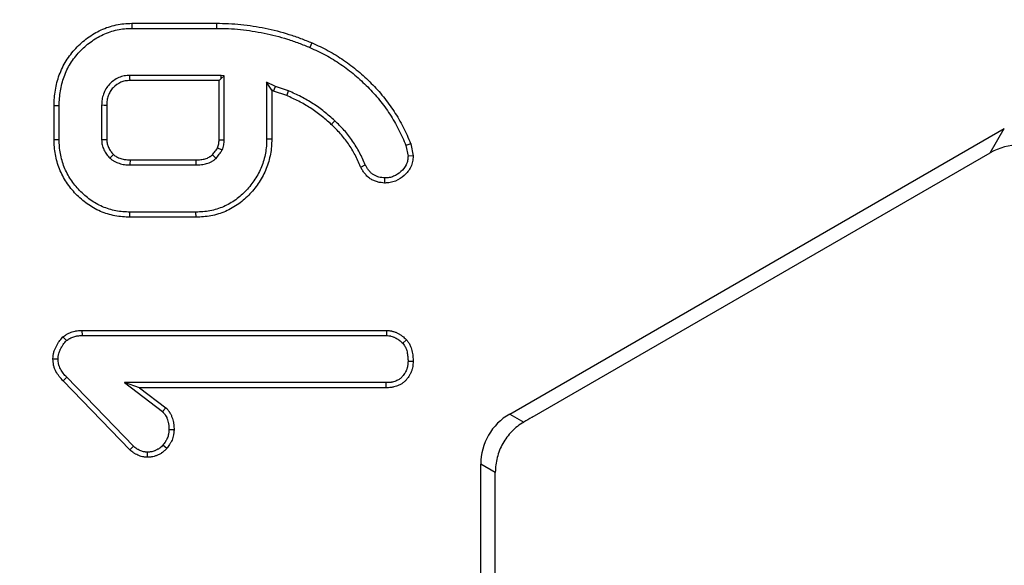
# Model space of a CAD drawing. Units: millimetres. Extents: x 8 to 418, y 1 to 291.
# Drawn here: x 124 to 131, y 143 to 146 of the extents above; entities that cross this region are included whole.
import ezdxf

# ---------------------------------------------------------------- set-up
doc = ezdxf.new("R2010")
doc.units = ezdxf.units.MM

msp = doc.modelspace()

# ---------------------------------------------------------------- linework, layer by layer
at = {"color": 7, "linetype": 'Continuous', "lineweight": 25}
for p, q in [((124.602529, 146.330997), (124.60308, 146.296001)), ((124.602529, 146.330997), (125.18509, 146.330997)), ((124.60308, 146.296001), (125.184836, 146.296001)), ((125.842236, 146.195895), (125.828417, 146.163738)), ((125.218282, 145.971677), (124.589904, 145.971677)), ((125.203557, 145.936682), (124.590747, 145.936682)), ((125.203557, 145.936682), (125.217494, 145.950618)), ((125.203557, 145.529735), (125.203557, 145.936682)), ((125.217494, 145.950618), (125.218282, 145.971677)), ((125.217494, 145.950618), (125.238553, 145.970157)), ((125.238553, 145.970157), (125.218282, 145.971677)), ((125.238553, 145.528772), (125.238553, 145.970157)), ((125.530445, 145.925562), (125.530445, 145.533332)), ((125.590749, 145.89617), (125.530445, 145.925562)), ((125.56544, 145.869575), (125.530445, 145.925562)), ((125.577465, 145.863714), (125.56544, 145.869575)), ((125.56544, 145.869575), (125.56544, 145.532967)), ((125.577465, 145.863714), (125.590749, 145.89617)), ((125.668665, 145.833144), (125.577465, 145.863714)), ((125.681458, 145.865765), (125.590749, 145.89617)), ((124.068422, 145.530494), (124.068422, 145.764358)), ((124.103417, 145.530799), (124.103417, 145.763907)), ((124.395309, 145.766441), (124.395309, 145.528265)), ((124.430305, 145.765723), (124.430305, 145.529329)), ((127.202656, 143.641188), (130.605701, 145.605936)), ((130.509463, 145.439248), (130.605701, 145.605936)), ((124.068422, 145.530494), (124.103417, 145.530799)), ((125.56544, 145.532967), (125.530445, 145.533332)), ((126.52287, 145.500643), (126.489228, 145.490258)), ((126.489228, 145.490258), (126.503417, 145.416272)), ((126.52287, 145.500643), (126.538609, 145.418573)), ((124.590742, 145.390456), (125.043317, 145.390456)), ((126.538609, 145.418573), (126.503417, 145.416272)), ((127.356523, 143.618897), (130.509463, 145.439248)), ((124.589904, 145.355461), (125.043958, 145.355461)), ((126.17752, 145.341613), (126.208992, 145.356981)), ((126.343486, 145.231214), (126.344296, 145.266272)), ((125.044556, 144.996141), (124.589301, 144.996141)), ((125.043958, 145.031136), (124.589904, 145.031136)), ((125.044556, 144.996141), (125.043958, 145.031136)), ((124.129316, 144.172507), (124.15308, 144.146441)), ((124.259972, 144.216402), (124.260512, 144.181407)), ((124.259972, 144.216402), (126.355361, 144.216402)), ((124.260512, 144.181407), (126.354431, 144.181407)), ((126.355361, 144.216402), (126.354431, 144.181407)), ((126.492181, 144.152562), (126.466424, 144.128704)), ((124.060252, 144.020955), (124.095309, 144.020765)), ((126.538446, 144.002775), (126.503417, 144.003028)), ((124.129495, 143.870218), (124.155107, 143.894076)), ((124.614228, 143.419751), (124.155107, 143.894076)), ((124.590414, 143.394037), (124.129495, 143.870218)), ((124.656878, 143.822087), (124.552911, 143.857082)), ((126.353417, 143.857082), (124.552911, 143.857082)), ((124.552911, 143.857082), (124.81389, 143.658941)), ((126.35384, 143.822087), (124.656878, 143.822087)), ((124.656878, 143.822087), (124.837805, 143.684723)), ((126.35384, 143.822087), (126.353417, 143.857082)), ((124.837805, 143.684723), (124.81389, 143.658941)), ((127.202656, 143.641188), (127.2991, 143.585506)), ((124.893505, 143.53168), (124.858485, 143.532251)), ((124.590414, 143.394037), (124.614228, 143.419751)), ((124.84335, 143.403744), (124.816931, 143.426846)), ((124.710473, 143.343654), (124.710512, 143.378704)), ((127.003417, 116.199091), (127.003417, 143.296096)), ((127.103786, 143.238148), (127.003417, 143.296096)), ((127.103786, 116.303213), (127.103786, 143.238148))]:
    msp.add_line(p, q, dxfattribs=at)
at = {"color": 7, "linetype": 'Continuous', "lineweight": 25, "flags": 128}
for points in [[(125.18509, 146.330997), (125.185031, 146.322948), (125.184948, 146.311399), (125.184836, 146.296001)], [(124.590747, 145.936682), (124.590337, 145.953651), (124.589904, 145.971677)], [(125.668665, 145.833144), (125.673459, 145.845368), (125.681458, 145.865765)], [(124.068422, 145.764358), (124.08417, 145.764154), (124.103417, 145.763907)], [(124.430305, 145.765723), (124.413335, 145.766072), (124.395309, 145.766441)], [(125.975308, 145.634437), (125.984004, 145.643751), (125.999195, 145.660022)], [(124.430305, 145.529329), (124.421068, 145.529047), (124.408189, 145.528656), (124.395309, 145.528265)], [(125.203557, 145.529735), (125.212578, 145.529486), (125.225565, 145.529128), (125.238553, 145.528772)], [(124.475857, 145.427933), (124.469463, 145.421262), (124.460512, 145.411925), (124.451559, 145.402589)], [(124.590742, 145.390456), (124.590521, 145.381247), (124.590212, 145.368354), (124.589904, 145.355461)], [(125.043317, 145.390456), (125.043463, 145.382514), (125.04371, 145.368987), (125.043958, 145.355461)], [(125.157287, 145.425751), (125.162963, 145.420148), (125.172633, 145.410608), (125.182303, 145.401069)], [(124.589301, 144.996141), (124.589573, 145.011889), (124.589904, 145.031136)]]:
    msp.add_lwpolyline(points, dxfattribs=at)
at = {"color": 7, "linetype": 'Continuous', "lineweight": 25}
msp.add_circle((125.303417, 174.763028), 80, dxfattribs=at)
at = {"color": 8, "linetype": 'Continuous', "lineweight": 25}
for radius, start, end in [(63.79746, 188.29132439, 270), (63.58, 188.32385389, 349.12082068), (63.79746, 270, 349.15835332)]:
    msp.add_arc((125.303417, 174.763028), radius, start, end, dxfattribs=at)
at = {"color": 7, "linetype": 'Continuous', "lineweight": 25}
for centre, radius, start, end in [((125.303417, 174.763028), 63.78, 188.2936102, 349.15534938), ((125.303417, 174.763028), 64.196539, 188.76299552, 348.97181298), ((125.303417, 174.763028), 63.99657, 188.76299552, 348.97181298), ((125.303417, 174.763028), 79.901127, 188.40866337, 349.86712378), ((125.303417, 174.763028), 79.701614, 188.40866337, 349.86712378), ((125.303417, 174.763028), 64.803461, 191.90758997, 346.01130345), ((125.303417, 174.763028), 65.00343, 191.90758997, 346.01130345), ((132.378824, 161.685017), 17.733038, 246.0955879, 246.2093134)]:
    msp.add_arc(centre, radius, start, end, dxfattribs=at)
for centre, major_axis, ratio, start_param, end_param in [((130.705652, 145.088873), (-0.203039, -0.351673), 0.98503426, 2.10094893, 4.18223638), ((127.404945, 143.294335), (0.348173, -0.201018), 0.99493589, 2.62018948, 3.66299583), ((127.356523, 143.548181), (0.699323, 0.406863), 0.07562186, 1.52682826, 1.60895258)]:
    msp.add_ellipse(centre, major_axis=major_axis, ratio=ratio, start_param=start_param, end_param=end_param, dxfattribs=at)
for points, knots in [([(124.068422, 145.764358), (124.068426, 145.764508), (124.06843, 145.764657), (124.068434, 145.764807), (124.068869, 145.781723), (124.069306, 145.799168), (124.071851, 145.834994), (124.07405, 145.852982), (124.079763, 145.888172), (124.083208, 145.905688), (124.092234, 145.941013), (124.097926, 145.958504), (124.11038, 145.991963), (124.117038, 146.008349), (124.132781, 146.041439), (124.141949, 146.057682), (124.161366, 146.088204), (124.171612, 146.102832), (124.193773, 146.13142), (124.205676, 146.145173), (124.230307, 146.171215), (124.243033, 146.183649), (124.269829, 146.207619), (124.283886, 146.219045), (124.327449, 146.251078), (124.358375, 146.269795), (124.424554, 146.300498), (124.459526, 146.311923), (124.512684, 146.323352), (124.530686, 146.326296), (124.567296, 146.329906), (124.585117, 146.330449), (124.601978, 146.330979), (124.602162, 146.330985), (124.602345, 146.330991), (124.602529, 146.330997)], [-0.00055305, -0.00055305, -0.00055305, -0.00055305, 0, 0, 0, 0.0625, 0.0625, 0.125, 0.125, 0.1875, 0.1875, 0.25, 0.25, 0.3125, 0.3125, 0.375, 0.375, 0.4375, 0.4375, 0.5, 0.5, 0.5625, 0.5625, 0.625, 0.625, 0.75, 0.75, 0.875, 0.875, 0.9375, 0.9375, 1, 1, 1, 1.00068028, 1.00068028, 1.00068028, 1.00068028]), ([(125.18509, 146.330997), (125.185174, 146.330996), (125.185258, 146.330994), (125.185342, 146.330993), (125.212908, 146.330595), (125.240809, 146.330197), (125.29723, 146.327759), (125.325446, 146.325719), (125.381715, 146.319909), (125.409601, 146.316152), (125.464906, 146.307743), (125.492659, 146.303047), (125.575933, 146.286142), (125.630266, 146.271633), (125.710794, 146.246233), (125.737494, 146.237081), (125.790373, 146.21718), (125.816195, 146.206579), (125.841702, 146.196114), (125.84188, 146.196041), (125.842058, 146.195968), (125.842236, 146.195895)], [-0.00038033, -0.00038033, -0.00038033, -0.00038033, 0, 0, 0, 0.125, 0.125, 0.25, 0.25, 0.375, 0.375, 0.5, 0.5, 0.75, 0.75, 0.875, 0.875, 1, 1, 1, 1.00087315, 1.00087315, 1.00087315, 1.00087315]), ([(124.103417, 145.763907), (124.103853, 145.780824), (124.104288, 145.79774), (124.106684, 145.831461), (124.108737, 145.848263), (124.114162, 145.881676), (124.117441, 145.898304), (124.125813, 145.93107), (124.131046, 145.947164), (124.142854, 145.978889), (124.149247, 145.994591), (124.163775, 146.025128), (124.172098, 146.039877), (124.19027, 146.068442), (124.199991, 146.08232), (124.220712, 146.109052), (124.231789, 146.121854), (124.255043, 146.146439), (124.267157, 146.158275), (124.292369, 146.180828), (124.305509, 146.191507), (124.346398, 146.221573), (124.375501, 146.239162), (124.436884, 146.26764), (124.469236, 146.278215), (124.518864, 146.288886), (124.5356, 146.291616), (124.569251, 146.294934), (124.586165, 146.295469), (124.60308, 146.296001)], [0, 0, 0, 0, 0.0625, 0.0625, 0.125, 0.125, 0.1875, 0.1875, 0.25, 0.25, 0.3125, 0.3125, 0.375, 0.375, 0.4375, 0.4375, 0.5, 0.5, 0.5625, 0.5625, 0.625, 0.625, 0.75, 0.75, 0.875, 0.875, 0.9375, 0.9375, 1, 1, 1, 1]), ([(125.184836, 146.296001), (125.212402, 146.295603), (125.239968, 146.295205), (125.295049, 146.292825), (125.322565, 146.290835), (125.377408, 146.285172), (125.404735, 146.281494), (125.459251, 146.273205), (125.486441, 146.2686), (125.567484, 146.252148), (125.620839, 146.237911), (125.699717, 146.213032), (125.725809, 146.204087), (125.777404, 146.184669), (125.802911, 146.174203), (125.828417, 146.163738)], [0, 0, 0, 0, 0.125, 0.125, 0.25, 0.25, 0.375, 0.375, 0.5, 0.5, 0.75, 0.75, 0.875, 0.875, 1, 1, 1, 1]), ([(125.842236, 146.195895), (125.842412, 146.195816), (125.842588, 146.195737), (125.842763, 146.195658), (125.879512, 146.179142), (125.917289, 146.162176), (125.991031, 146.122448), (126.026293, 146.100299), (126.094532, 146.053354), (126.127685, 146.028276), (126.191192, 145.974797), (126.221462, 145.946603), (126.279722, 145.887922), (126.307799, 145.85716), (126.360211, 145.79238), (126.384458, 145.758665), (126.42988, 145.689315), (126.451153, 145.653336), (126.488933, 145.578922), (126.505264, 145.541225), (126.521333, 145.504186), (126.521845, 145.503005), (126.522358, 145.501824), (126.52287, 145.500643)], [-0.00059749, -0.00059749, -0.00059749, -0.00059749, 0, 0, 0, 0.125, 0.125, 0.25, 0.25, 0.375, 0.375, 0.5, 0.5, 0.625, 0.625, 0.75, 0.75, 0.875, 0.875, 1, 1, 1, 1.00398603, 1.00398603, 1.00398603, 1.00398603]), ([(125.828417, 146.163738), (125.865243, 146.147188), (125.902064, 146.130627), (125.973061, 146.092378), (126.007319, 146.070876), (126.073837, 146.025114), (126.106042, 146.000751), (126.167752, 145.948785), (126.197316, 145.921253), (126.254199, 145.86396), (126.281428, 145.834117), (126.33217, 145.7714), (126.355769, 145.738596), (126.400019, 145.671036), (126.420588, 145.636235), (126.45709, 145.564338), (126.473159, 145.527298), (126.489228, 145.490258)], [0, 0, 0, 0, 0.125, 0.125, 0.25, 0.25, 0.375, 0.375, 0.5, 0.5, 0.625, 0.625, 0.75, 0.75, 0.875, 0.875, 1, 1, 1, 1]), ([(124.589904, 145.971677), (124.576721, 145.971043), (124.563538, 145.970409), (124.537616, 145.96592), (124.524876, 145.962054), (124.488578, 145.946271), (124.467019, 145.93027), (124.439779, 145.901526), (124.431575, 145.891108), (124.417976, 145.868571), (124.412503, 145.856493), (124.405796, 145.837849), (124.403828, 145.83154), (124.400541, 145.81878), (124.399228, 145.812328), (124.396389, 145.792828), (124.395849, 145.779634), (124.395309, 145.766441)], [0, 0, 0, 0, 0.125, 0.125, 0.25, 0.25, 0.5, 0.5, 0.625, 0.625, 0.75, 0.75, 0.8125, 0.8125, 0.875, 0.875, 1, 1, 1, 1]), ([(124.590747, 145.936682), (124.577895, 145.936059), (124.566456, 145.935398), (124.546428, 145.93193), (124.536355, 145.928885), (124.507486, 145.916332), (124.489494, 145.903111), (124.466644, 145.878998), (124.460107, 145.870656), (124.44937, 145.852862), (124.444754, 145.842762), (124.439065, 145.826946), (124.437424, 145.821671), (124.434723, 145.811187), (124.433683, 145.806085), (124.431397, 145.790379), (124.430836, 145.778641), (124.430305, 145.765723)], [0.002650142, 0.002650142, 0.002650142, 0.002650142, 0.125, 0.125, 0.25, 0.25, 0.5, 0.5, 0.625, 0.625, 0.75, 0.75, 0.8125, 0.8125, 0.875, 0.875, 0.997744653, 0.997744653, 0.997744653, 0.997744653]), ([(125.999195, 145.660022), (125.975585, 145.681218), (125.951974, 145.702414), (125.902319, 145.74181), (125.87631, 145.760051), (125.82296, 145.794434), (125.795598, 145.810549), (125.739293, 145.839657), (125.710376, 145.852711), (125.681458, 145.865765)], [0, 0, 0, 0, 0.25, 0.25, 0.5, 0.5, 0.75, 0.75, 1, 1, 1, 1]), ([(125.975308, 145.634437), (125.951853, 145.655494), (125.928971, 145.675993), (125.88165, 145.713536), (125.856564, 145.731143), (125.80479, 145.764511), (125.778426, 145.780031), (125.724824, 145.807742), (125.697027, 145.82034), (125.668665, 145.833144)], [0.001789973, 0.001789973, 0.001789973, 0.001789973, 0.25, 0.25, 0.5, 0.5, 0.75, 0.75, 0.995371604, 0.995371604, 0.995371604, 0.995371604]), ([(126.208992, 145.356981), (126.196529, 145.385365), (126.184065, 145.413749), (126.155374, 145.468594), (126.139104, 145.495038), (126.103918, 145.546113), (126.084974, 145.570721), (126.04369, 145.616827), (126.021442, 145.638424), (125.999195, 145.660022)], [0, 0, 0, 0, 0.25, 0.25, 0.5, 0.5, 0.75, 0.75, 1, 1, 1, 1]), ([(126.17752, 145.341613), (126.177329, 145.342045), (126.177139, 145.342478), (126.176949, 145.342911), (126.164485, 145.371297), (126.152318, 145.398939), (126.125104, 145.450961), (126.109588, 145.476196), (126.075796, 145.525249), (126.057814, 145.548593), (126.018852, 145.592105), (125.997385, 145.613005), (125.975308, 145.634437)], [-0.00381288, -0.00381288, -0.00381288, -0.00381288, 0, 0, 0, 0.25, 0.25, 0.5, 0.5, 0.75, 0.75, 0.99816685, 0.99816685, 0.99816685, 0.99816685]), ([(124.589301, 144.996141), (124.589101, 144.996148), (124.588901, 144.996155), (124.588701, 144.996162), (124.57255, 144.996717), (124.555846, 144.997279), (124.521435, 145.000096), (124.504057, 145.002349), (124.469405, 145.009145), (124.452597, 145.013606), (124.419937, 145.023594), (124.403431, 145.029336), (124.370859, 145.043256), (124.355158, 145.051247), (124.325002, 145.068688), (124.310642, 145.07806), (124.282701, 145.097784), (124.268854, 145.108413), (124.242465, 145.131355), (124.230168, 145.14335), (124.194849, 145.180127), (124.17268, 145.207269), (124.134799, 145.265046), (124.118401, 145.295652), (124.092732, 145.361048), (124.083901, 145.394101), (124.074306, 145.444694), (124.071768, 145.462051), (124.068981, 145.497127), (124.068709, 145.51402), (124.068427, 145.530189), (124.068426, 145.530291), (124.068424, 145.530392), (124.068422, 145.530494)], [-0.00077457, -0.00077457, -0.00077457, -0.00077457, 0, 0, 0, 0.0625, 0.0625, 0.125, 0.125, 0.1875, 0.1875, 0.25, 0.25, 0.3125, 0.3125, 0.375, 0.375, 0.4375, 0.4375, 0.5, 0.5, 0.625, 0.625, 0.75, 0.75, 0.875, 0.875, 0.9375, 0.9375, 1, 1, 1, 1.00039277, 1.00039277, 1.00039277, 1.00039277]), ([(124.589904, 145.031136), (124.573753, 145.031692), (124.557602, 145.032248), (124.525388, 145.034884), (124.509323, 145.036978), (124.47761, 145.043198), (124.461965, 145.047336), (124.431038, 145.056795), (124.415758, 145.062126), (124.386038, 145.074826), (124.371592, 145.082169), (124.343611, 145.098353), (124.330062, 145.107188), (124.303645, 145.125836), (124.290812, 145.135694), (124.266428, 145.156894), (124.254835, 145.168188), (124.221237, 145.203172), (124.200731, 145.228311), (124.165281, 145.28238), (124.149952, 145.31105), (124.126333, 145.371223), (124.117913, 145.402575), (124.108874, 145.450237), (124.106539, 145.466263), (124.103981, 145.498459), (124.103699, 145.514629), (124.103417, 145.530799)], [0, 0, 0, 0, 0.0625, 0.0625, 0.125, 0.125, 0.1875, 0.1875, 0.25, 0.25, 0.3125, 0.3125, 0.375, 0.375, 0.4375, 0.4375, 0.5, 0.5, 0.625, 0.625, 0.75, 0.75, 0.875, 0.875, 0.9375, 0.9375, 1, 1, 1, 1]), ([(124.395309, 145.528265), (124.395667, 145.522375), (124.396025, 145.516484), (124.397231, 145.5048), (124.398086, 145.499006), (124.400747, 145.487606), (124.40251, 145.481994), (124.406611, 145.470947), (124.408939, 145.465508), (124.413925, 145.454818), (124.41661, 145.449574), (124.422452, 145.439387), (124.425616, 145.434451), (124.435903, 145.42021), (124.443731, 145.4114), (124.451559, 145.402589)], [0, 0, 0, 0, 0.125, 0.125, 0.25, 0.25, 0.375, 0.375, 0.5, 0.5, 0.625, 0.625, 0.75, 0.75, 1, 1, 1, 1]), ([(124.430305, 145.529329), (124.430639, 145.523848), (124.430967, 145.518801), (124.43194, 145.509375), (124.432566, 145.505245), (124.434426, 145.497274), (124.435731, 145.49306), (124.439005, 145.48424), (124.441017, 145.479525), (124.445279, 145.470386), (124.447521, 145.466019), (124.452256, 145.457764), (124.454677, 145.453985), (124.46245, 145.443225), (124.468779, 145.43592), (124.475857, 145.427933)], [0.007515256, 0.007515256, 0.007515256, 0.007515256, 0.125, 0.125, 0.25, 0.25, 0.375, 0.375, 0.5, 0.5, 0.625, 0.625, 0.75, 0.75, 0.979993993, 0.979993993, 0.979993993, 0.979993993]), ([(125.530445, 145.533332), (125.530106, 145.517128), (125.529768, 145.500924), (125.527244, 145.468636), (125.525035, 145.45255), (125.519039, 145.420697), (125.515255, 145.404931), (125.50636, 145.373768), (125.501254, 145.358368), (125.483336, 145.313187), (125.467895, 145.284508), (125.43252, 145.230198), (125.412477, 145.2046), (125.379278, 145.16908), (125.367719, 145.157694), (125.34344, 145.136246), (125.33071, 145.126196), (125.304442, 145.107195), (125.290918, 145.09822), (125.262814, 145.082113), (125.248222, 145.075001), (125.203577, 145.055719), (125.172526, 145.045816), (125.124736, 145.036879), (125.108635, 145.034829), (125.076344, 145.032244), (125.060151, 145.03169), (125.043958, 145.031136)], [0, 0, 0, 0, 0.0625, 0.0625, 0.125, 0.125, 0.1875, 0.1875, 0.25, 0.25, 0.375, 0.375, 0.5, 0.5, 0.5625, 0.5625, 0.625, 0.625, 0.6875, 0.6875, 0.75, 0.75, 0.875, 0.875, 0.9375, 0.9375, 1, 1, 1, 1]), ([(125.56544, 145.532967), (125.565437, 145.532845), (125.565435, 145.532723), (125.565432, 145.532602), (125.565094, 145.516399), (125.564761, 145.499526), (125.562029, 145.46458), (125.55964, 145.447214), (125.553217, 145.413087), (125.549178, 145.396279), (125.539741, 145.363212), (125.534277, 145.346707), (125.514883, 145.297805), (125.498268, 145.267021), (125.460794, 145.209486), (125.439367, 145.182121), (125.404184, 145.144476), (125.391837, 145.132306), (125.36566, 145.10918), (125.352016, 145.098416), (125.324156, 145.078265), (125.309648, 145.06862), (125.278886, 145.050989), (125.26308, 145.043299), (125.215487, 145.022743), (125.18163, 145.011916), (125.129833, 145.00223), (125.112491, 145.000031), (125.078073, 144.997275), (125.061346, 144.996715), (125.045154, 144.996161), (125.044955, 144.996155), (125.044755, 144.996148), (125.044556, 144.996141)], [-0.00046977, -0.00046977, -0.00046977, -0.00046977, 0, 0, 0, 0.0625, 0.0625, 0.125, 0.125, 0.1875, 0.1875, 0.25, 0.25, 0.375, 0.375, 0.5, 0.5, 0.5625, 0.5625, 0.625, 0.625, 0.6875, 0.6875, 0.75, 0.75, 0.875, 0.875, 0.9375, 0.9375, 1, 1, 1, 1.00076908, 1.00076908, 1.00076908, 1.00076908]), ([(125.193184, 145.47307), (125.196347, 145.483028), (125.199037, 145.491971), (125.201472, 145.504445), (125.202048, 145.508922), (125.202944, 145.518887), (125.203248, 145.52413), (125.203557, 145.529735)], [0.052652265, 0.052652265, 0.052652265, 0.052652265, 0.5, 0.5, 0.75, 0.75, 0.986564973, 0.986564973, 0.986564973, 0.986564973]), ([(125.225377, 145.458839), (125.229025, 145.470232), (125.232673, 145.481625), (125.236083, 145.499088), (125.23683, 145.504979), (125.237896, 145.516838), (125.238225, 145.522805), (125.238553, 145.528772)], [0, 0, 0, 0, 0.5, 0.5, 0.75, 0.75, 1, 1, 1, 1]), ([(125.157287, 145.425751), (125.164229, 145.434223), (125.170512, 145.442027), (125.180712, 145.455275), (125.184634, 145.460285), (125.188835, 145.466076), (125.189881, 145.467612), (125.191714, 145.47057), (125.192422, 145.471763), (125.193184, 145.47307)], [0.043900088, 0.043900088, 0.043900088, 0.043900088, 0.5, 0.5, 0.75, 0.75, 0.875, 0.875, 0.945863148, 0.945863148, 0.945863148, 0.945863148]), ([(125.182303, 145.401069), (125.18994, 145.410365), (125.197495, 145.419708), (125.208498, 145.434), (125.212231, 145.438729), (125.217526, 145.446028), (125.219215, 145.448512), (125.22238, 145.45362), (125.223879, 145.45623), (125.225377, 145.458839)], [0, 0, 0, 0, 0.5, 0.5, 0.75, 0.75, 0.875, 0.875, 1, 1, 1, 1]), ([(124.451559, 145.402589), (124.456388, 145.398649), (124.461216, 145.394708), (124.471257, 145.387426), (124.476514, 145.384146), (124.487491, 145.378348), (124.493184, 145.37579), (124.504758, 145.371098), (124.510624, 145.368934), (124.522456, 145.365009), (124.52843, 145.363262), (124.540489, 145.360345), (124.546577, 145.359194), (124.564988, 145.356653), (124.577446, 145.356057), (124.589904, 145.355461)], [0, 0, 0, 0, 0.125, 0.125, 0.25, 0.25, 0.375, 0.375, 0.5, 0.5, 0.625, 0.625, 0.75, 0.75, 1, 1, 1, 1]), ([(124.475857, 145.427933), (124.479823, 145.424708), (124.483443, 145.421819), (124.490721, 145.41654), (124.494173, 145.414395), (124.502517, 145.409989), (124.507135, 145.407897), (124.517104, 145.403855), (124.522437, 145.401886), (124.532681, 145.398488), (124.537728, 145.397018), (124.547649, 145.394618), (124.552398, 145.393717), (124.567469, 145.391638), (124.578606, 145.391039), (124.590742, 145.390456)], [0.01902981, 0.01902981, 0.01902981, 0.01902981, 0.125, 0.125, 0.25, 0.25, 0.375, 0.375, 0.5, 0.5, 0.625, 0.625, 0.75, 0.75, 0.994411114, 0.994411114, 0.994411114, 0.994411114]), ([(125.043317, 145.390456), (125.055526, 145.390904), (125.066915, 145.391364), (125.088054, 145.393678), (125.098107, 145.395625), (125.11804, 145.401374), (125.127555, 145.405069), (125.137084, 145.410444), (125.13884, 145.411531), (125.142579, 145.414053), (125.144522, 145.415464), (125.149893, 145.419577), (125.153455, 145.422527), (125.157287, 145.425751)], [0.004282455, 0.004282455, 0.004282455, 0.004282455, 0.25, 0.25, 0.5, 0.5, 0.75, 0.75, 0.8125, 0.8125, 0.875, 0.875, 0.978405442, 0.978405442, 0.978405442, 0.978405442]), ([(125.043958, 145.355461), (125.056407, 145.355917), (125.068857, 145.356372), (125.093544, 145.359074), (125.10579, 145.361419), (125.129752, 145.36833), (125.14156, 145.37279), (125.155074, 145.380413), (125.157709, 145.382047), (125.162848, 145.385513), (125.165356, 145.38734), (125.172758, 145.393009), (125.177531, 145.397039), (125.182303, 145.401069)], [0, 0, 0, 0, 0.25, 0.25, 0.5, 0.5, 0.75, 0.75, 0.8125, 0.8125, 0.875, 0.875, 1, 1, 1, 1]), ([(126.538609, 145.418573), (126.538524, 145.417119), (126.538438, 145.415665), (126.538352, 145.414212), (126.537762, 145.404201), (126.537162, 145.392323), (126.531963, 145.366389), (126.527677, 145.354055), (126.511195, 145.319513), (126.495481, 145.299929), (126.459655, 145.267659), (126.4393, 145.254592), (126.405512, 145.240526), (126.393399, 145.236651), (126.367512, 145.232097), (126.35579, 145.231717), (126.345726, 145.231305), (126.34498, 145.231275), (126.344233, 145.231244), (126.343486, 145.231214)], [-0.01815135, -0.01815135, -0.01815135, -0.01815135, 0, 0, 0, 0.125, 0.125, 0.25, 0.25, 0.5, 0.5, 0.75, 0.75, 0.875, 0.875, 1, 1, 1, 1.00927567, 1.00927567, 1.00927567, 1.00927567]), ([(126.503417, 145.416272), (126.502823, 145.406186), (126.502227, 145.3961), (126.498272, 145.376369), (126.494947, 145.366725), (126.481902, 145.339385), (126.469135, 145.323297), (126.439158, 145.296296), (126.421972, 145.285285), (126.394002, 145.273641), (126.384294, 145.270582), (126.36449, 145.267098), (126.354393, 145.266685), (126.344296, 145.266272)], [0, 0, 0, 0, 0.125, 0.125, 0.25, 0.25, 0.5, 0.5, 0.75, 0.75, 0.875, 0.875, 1, 1, 1, 1]), ([(126.343486, 145.231214), (126.342742, 145.231279), (126.341997, 145.231344), (126.341253, 145.231409), (126.334066, 145.232036), (126.326348, 145.232697), (126.309967, 145.23489), (126.301117, 145.236498), (126.28367, 145.241302), (126.275186, 145.244383), (126.258828, 145.251743), (126.251077, 145.25587), (126.239233, 145.263634), (126.235281, 145.266494), (126.227526, 145.272894), (126.223952, 145.276261), (126.21426, 145.286202), (126.209138, 145.292408), (126.198913, 145.305659), (126.193916, 145.312923), (126.185289, 145.327183), (126.181611, 145.33403), (126.178193, 145.340364), (126.177969, 145.34078), (126.177744, 145.341196), (126.17752, 145.341613)], [-0.01295107, -0.01295107, -0.01295107, -0.01295107, 0, 0, 0, 0.125, 0.125, 0.25, 0.25, 0.375, 0.375, 0.5, 0.5, 0.5625, 0.5625, 0.625, 0.625, 0.75, 0.75, 0.875, 0.875, 1, 1, 1, 1.00821188, 1.00821188, 1.00821188, 1.00821188]), ([(126.344296, 145.266272), (126.33711, 145.266899), (126.329924, 145.267526), (126.315678, 145.269433), (126.308617, 145.270731), (126.294752, 145.274548), (126.28795, 145.277015), (126.274781, 145.28294), (126.268387, 145.286367), (126.259354, 145.292288), (126.256445, 145.294402), (126.25091, 145.298969), (126.24829, 145.301428), (126.240758, 145.309155), (126.236126, 145.314718), (126.227336, 145.326109), (126.223261, 145.332025), (126.215827, 145.344311), (126.21241, 145.350646), (126.208992, 145.356981)], [0, 0, 0, 0, 0.125, 0.125, 0.25, 0.25, 0.375, 0.375, 0.5, 0.5, 0.5625, 0.5625, 0.625, 0.625, 0.75, 0.75, 0.875, 0.875, 1, 1, 1, 1]), ([(124.060252, 144.020955), (124.060297, 144.02165), (124.060343, 144.022346), (124.060388, 144.023041), (124.060773, 144.028948), (124.061181, 144.035404), (124.062361, 144.04584), (124.062851, 144.049444), (124.064147, 144.056882), (124.064979, 144.060771), (124.06786, 144.071946), (124.070279, 144.078944), (124.074239, 144.08883), (124.075615, 144.092024), (124.078424, 144.098225), (124.079854, 144.101238), (124.08436, 144.110312), (124.087606, 144.116302), (124.092892, 144.12514), (124.094724, 144.128062), (124.098534, 144.133846), (124.100521, 144.136711), (124.1105, 144.1505), (124.118791, 144.160165), (124.126451, 144.169148), (124.127406, 144.170267), (124.128361, 144.171387), (124.129316, 144.172507)], [-0.01472082, -0.01472082, -0.01472082, -0.01472082, 0, 0, 0, 0.125, 0.125, 0.1875, 0.1875, 0.25, 0.25, 0.375, 0.375, 0.4375, 0.4375, 0.5, 0.5, 0.625, 0.625, 0.6875, 0.6875, 0.75, 0.75, 1, 1, 1, 1.0311664, 1.0311664, 1.0311664, 1.0311664]), ([(124.129316, 144.172507), (124.130519, 144.173355), (124.131722, 144.174202), (124.132926, 144.17505), (124.136856, 144.177819), (124.141056, 144.180783), (124.147894, 144.185313), (124.150264, 144.186835), (124.155211, 144.189862), (124.157808, 144.191376), (124.165816, 144.195737), (124.171233, 144.198305), (124.18212, 144.202864), (124.187567, 144.204848), (124.198543, 144.208364), (124.204154, 144.209914), (124.212742, 144.211866), (124.215634, 144.212454), (124.22147, 144.213493), (124.224442, 144.213946), (124.239094, 144.215811), (124.249826, 144.216089), (124.259432, 144.216386), (124.259612, 144.216391), (124.259792, 144.216397), (124.259972, 144.216402)], [-0.03826596, -0.03826596, -0.03826596, -0.03826596, 0, 0, 0, 0.125, 0.125, 0.1875, 0.1875, 0.25, 0.25, 0.375, 0.375, 0.5, 0.5, 0.625, 0.625, 0.6875, 0.6875, 0.75, 0.75, 1, 1, 1, 1.0046863, 1.0046863, 1.0046863, 1.0046863]), ([(124.15308, 144.146441), (124.15701, 144.149209), (124.16094, 144.151978), (124.166939, 144.155952), (124.168957, 144.157246), (124.173043, 144.159746), (124.175112, 144.160951), (124.181422, 144.164387), (124.18576, 144.166449), (124.194624, 144.17016), (124.199149, 144.171811), (124.208312, 144.174746), (124.212952, 144.176026), (124.219974, 144.177622), (124.222326, 144.178099), (124.227046, 144.17894), (124.229415, 144.179302), (124.241292, 144.180813), (124.250902, 144.18111), (124.260512, 144.181407)], [0, 0, 0, 0, 0.125, 0.125, 0.1875, 0.1875, 0.25, 0.25, 0.375, 0.375, 0.5, 0.5, 0.625, 0.625, 0.6875, 0.6875, 0.75, 0.75, 1, 1, 1, 1]), ([(126.354431, 144.181407), (126.359743, 144.181124), (126.365056, 144.180842), (126.372954, 144.180054), (126.375575, 144.179731), (126.37948, 144.179109), (126.380777, 144.178879), (126.383361, 144.178366), (126.384648, 144.178082), (126.391055, 144.176528), (126.396094, 144.174864), (126.403506, 144.171936), (126.405953, 144.170888), (126.410795, 144.168681), (126.413191, 144.167526), (126.420297, 144.16392), (126.424923, 144.161323), (126.431653, 144.157122), (126.433862, 144.15567), (126.438203, 144.152661), (126.440333, 144.151103), (126.450802, 144.143067), (126.458613, 144.135885), (126.466424, 144.128704)], [0, 0, 0, 0, 0.125, 0.125, 0.1875, 0.1875, 0.21875, 0.21875, 0.25, 0.25, 0.375, 0.375, 0.4375, 0.4375, 0.5, 0.5, 0.625, 0.625, 0.6875, 0.6875, 0.75, 0.75, 1, 1, 1, 1]), ([(126.355361, 144.216402), (126.35567, 144.216386), (126.35598, 144.216369), (126.356289, 144.216353), (126.361602, 144.21607), (126.367449, 144.215772), (126.376968, 144.214823), (126.380266, 144.21442), (126.385386, 144.213605), (126.387121, 144.213298), (126.390645, 144.212598), (126.392432, 144.212204), (126.401152, 144.21009), (126.407714, 144.2079), (126.416983, 144.204239), (126.419977, 144.202954), (126.425788, 144.200307), (126.428592, 144.198954), (126.437003, 144.194686), (126.442531, 144.191586), (126.450648, 144.186518), (126.453325, 144.184759), (126.45861, 144.181096), (126.46123, 144.179179), (126.473759, 144.169561), (126.4823, 144.161646), (126.490109, 144.154467), (126.4908, 144.153832), (126.49149, 144.153197), (126.492181, 144.152562)], [-0.00728257, -0.00728257, -0.00728257, -0.00728257, 0, 0, 0, 0.125, 0.125, 0.1875, 0.1875, 0.21875, 0.21875, 0.25, 0.25, 0.375, 0.375, 0.4375, 0.4375, 0.5, 0.5, 0.625, 0.625, 0.6875, 0.6875, 0.75, 0.75, 1, 1, 1, 1.02210428, 1.02210428, 1.02210428, 1.02210428]), ([(124.095309, 144.020765), (124.095694, 144.026671), (124.09608, 144.032578), (124.097072, 144.041354), (124.097472, 144.044265), (124.098479, 144.050046), (124.099093, 144.052915), (124.101292, 144.061444), (124.103207, 144.067032), (124.106505, 144.075268), (124.107676, 144.077989), (124.110119, 144.083382), (124.111388, 144.086055), (124.115329, 144.093994), (124.118143, 144.09918), (124.122674, 144.106756), (124.124236, 144.109247), (124.12747, 144.114155), (124.129143, 144.11657), (124.137757, 144.128472), (124.145418, 144.137456), (124.15308, 144.146441)], [0, 0, 0, 0, 0.125, 0.125, 0.1875, 0.1875, 0.25, 0.25, 0.375, 0.375, 0.4375, 0.4375, 0.5, 0.5, 0.625, 0.625, 0.6875, 0.6875, 0.75, 0.75, 1, 1, 1, 1]), ([(126.466424, 144.128704), (126.469891, 144.1243), (126.473358, 144.119897), (126.47818, 144.113065), (126.479724, 144.11075), (126.481898, 144.107193), (126.482599, 144.105992), (126.483947, 144.10356), (126.484596, 144.102329), (126.487715, 144.096104), (126.48982, 144.090907), (126.49344, 144.080296), (126.494964, 144.074892), (126.49757, 144.064022), (126.498643, 144.058543), (126.50039, 144.047529), (126.50106, 144.041995), (126.502591, 144.025349), (126.503004, 144.014189), (126.503417, 144.003028)], [0, 0, 0, 0, 0.125, 0.125, 0.1875, 0.1875, 0.21875, 0.21875, 0.25, 0.25, 0.375, 0.375, 0.5, 0.5, 0.625, 0.625, 0.75, 0.75, 1, 1, 1, 1]), ([(126.492181, 144.152562), (126.492761, 144.151825), (126.493341, 144.151088), (126.493921, 144.150351), (126.497388, 144.145948), (126.501242, 144.141079), (126.507125, 144.132744), (126.509101, 144.129791), (126.511999, 144.125049), (126.512962, 144.1234), (126.514799, 144.120086), (126.515674, 144.118424), (126.51984, 144.11011), (126.522518, 144.103444), (126.526983, 144.090361), (126.528768, 144.083997), (126.531828, 144.071233), (126.533074, 144.06486), (126.535086, 144.052178), (126.535849, 144.045838), (126.537557, 144.027281), (126.537976, 144.015483), (126.538389, 144.004323), (126.538408, 144.003807), (126.538427, 144.003291), (126.538446, 144.002775)], [-0.02091861, -0.02091861, -0.02091861, -0.02091861, 0, 0, 0, 0.125, 0.125, 0.1875, 0.1875, 0.21875, 0.21875, 0.25, 0.25, 0.375, 0.375, 0.5, 0.5, 0.625, 0.625, 0.75, 0.75, 1, 1, 1, 1.0115634, 1.0115634, 1.0115634, 1.0115634]), ([(124.129495, 143.870218), (124.129346, 143.870385), (124.129197, 143.870551), (124.129047, 143.870718), (124.121042, 143.879649), (124.112482, 143.889158), (124.095783, 143.910565), (124.087875, 143.922216), (124.077679, 143.941413), (124.074534, 143.948142), (124.070432, 143.958752), (124.069168, 143.962375), (124.066894, 143.969792), (124.065878, 143.973612), (124.063324, 143.985165), (124.06235, 143.992522), (124.061035, 144.006358), (124.060693, 144.012846), (124.060365, 144.018866), (124.060328, 144.019562), (124.06029, 144.020258), (124.060252, 144.020955)], [-0.00466026, -0.00466026, -0.00466026, -0.00466026, 0, 0, 0, 0.25, 0.25, 0.5, 0.5, 0.625, 0.625, 0.6875, 0.6875, 0.75, 0.75, 0.875, 0.875, 1, 1, 1, 1.01445267, 1.01445267, 1.01445267, 1.01445267]), ([(124.155107, 143.894076), (124.1471, 143.903008), (124.139094, 143.91194), (124.124357, 143.930832), (124.11763, 143.940799), (124.109162, 143.956744), (124.10661, 143.962224), (124.103356, 143.97064), (124.102368, 143.973477), (124.10061, 143.979208), (124.099842, 143.982101), (124.097907, 143.990851), (124.097099, 143.996778), (124.095963, 144.008725), (124.095636, 144.014745), (124.095309, 144.020765)], [0, 0, 0, 0, 0.25, 0.25, 0.5, 0.5, 0.625, 0.625, 0.6875, 0.6875, 0.75, 0.75, 0.875, 0.875, 1, 1, 1, 1]), ([(126.503417, 144.003028), (126.503164, 143.998118), (126.502911, 143.993207), (126.502312, 143.985873), (126.502076, 143.983434), (126.501493, 143.97857), (126.501147, 143.976147), (126.49989, 143.968907), (126.498772, 143.964123), (126.496743, 143.957036), (126.496008, 143.954689), (126.494433, 143.95003), (126.493594, 143.947717), (126.490928, 143.94084), (126.488949, 143.936336), (126.485652, 143.929755), (126.484498, 143.92759), (126.482076, 143.923327), (126.480807, 143.921229), (126.476834, 143.91504), (126.473965, 143.911053), (126.469377, 143.905281), (126.4678, 143.903391), (126.464559, 143.899683), (126.462896, 143.897862), (126.457769, 143.892534), (126.454169, 143.889164), (126.448456, 143.884526), (126.446499, 143.88305), (126.442476, 143.880261), (126.440408, 143.87895), (126.434066, 143.875235), (126.429655, 143.873049), (126.420629, 143.869088), (126.416024, 143.867294), (126.406718, 143.864057), (126.402008, 143.862633), (126.394868, 143.860883), (126.392475, 143.860364), (126.387667, 143.859471), (126.385252, 143.859099), (126.377976, 143.858175), (126.373087, 143.857807), (126.363271, 143.85732), (126.358344, 143.857201), (126.353417, 143.857082)], [0, 0, 0, 0, 0.0625, 0.0625, 0.09375, 0.09375, 0.125, 0.125, 0.1875, 0.1875, 0.21875, 0.21875, 0.25, 0.25, 0.3125, 0.3125, 0.34375, 0.34375, 0.375, 0.375, 0.4375, 0.4375, 0.46875, 0.46875, 0.5, 0.5, 0.5625, 0.5625, 0.59375, 0.59375, 0.625, 0.625, 0.6875, 0.6875, 0.75, 0.75, 0.8125, 0.8125, 0.84375, 0.84375, 0.875, 0.875, 0.9375, 0.9375, 1, 1, 1, 1]), ([(126.538446, 144.002775), (126.53842, 144.002259), (126.538393, 144.001743), (126.538367, 144.001227), (126.538113, 143.996316), (126.537848, 143.991057), (126.537163, 143.982674), (126.536886, 143.979797), (126.536178, 143.973885), (126.535742, 143.970827), (126.534139, 143.961591), (126.532732, 143.955594), (126.530229, 143.946853), (126.529329, 143.943981), (126.527417, 143.938323), (126.526409, 143.935548), (126.523184, 143.927229), (126.520765, 143.921715), (126.516677, 143.913554), (126.515237, 143.910851), (126.512195, 143.905496), (126.510591, 143.902844), (126.505614, 143.895092), (126.502055, 143.89015), (126.496425, 143.883068), (126.494499, 143.880762), (126.490563, 143.876257), (126.488535, 143.874035), (126.482142, 143.867392), (126.477509, 143.863036), (126.469869, 143.856834), (126.467208, 143.854823), (126.461635, 143.850961), (126.458803, 143.849168), (126.450345, 143.844213), (126.444712, 143.841439), (126.433701, 143.836607), (126.428423, 143.834555), (126.417309, 143.830689), (126.411549, 143.828941), (126.402594, 143.826746), (126.399556, 143.826086), (126.393376, 143.824937), (126.390258, 143.824459), (126.381197, 143.823307), (126.375413, 143.822884), (126.364411, 143.822338), (126.35919, 143.822216), (126.354263, 143.822097), (126.354122, 143.822094), (126.353981, 143.82209), (126.35384, 143.822087)], [-0.0065657, -0.0065657, -0.0065657, -0.0065657, 0, 0, 0, 0.0625, 0.0625, 0.09375, 0.09375, 0.125, 0.125, 0.1875, 0.1875, 0.21875, 0.21875, 0.25, 0.25, 0.3125, 0.3125, 0.34375, 0.34375, 0.375, 0.375, 0.4375, 0.4375, 0.46875, 0.46875, 0.5, 0.5, 0.5625, 0.5625, 0.59375, 0.59375, 0.625, 0.625, 0.6875, 0.6875, 0.75, 0.75, 0.8125, 0.8125, 0.84375, 0.84375, 0.875, 0.875, 0.9375, 0.9375, 1, 1, 1, 1.00178679, 1.00178679, 1.00178679, 1.00178679]), ([(124.837805, 143.684723), (124.838569, 143.68386), (124.839332, 143.682997), (124.840096, 143.682134), (124.843924, 143.677809), (124.848115, 143.673093), (124.85454, 143.665121), (124.856704, 143.662312), (124.859911, 143.657821), (124.860973, 143.656278), (124.863071, 143.653091), (124.864106, 143.651444), (124.869013, 143.643259), (124.872247, 143.636656), (124.876399, 143.626921), (124.877666, 143.623703), (124.880015, 143.617349), (124.881096, 143.614232), (124.884207, 143.604686), (124.886056, 143.598156), (124.888376, 143.588113), (124.889074, 143.584724), (124.890296, 143.577866), (124.890819, 143.57437), (124.89293, 143.557301), (124.893185, 143.544633), (124.89347, 143.533116), (124.893482, 143.532637), (124.893493, 143.532158), (124.893505, 143.53168)], [-0.02493429, -0.02493429, -0.02493429, -0.02493429, 0, 0, 0, 0.125, 0.125, 0.1875, 0.1875, 0.21875, 0.21875, 0.25, 0.25, 0.375, 0.375, 0.4375, 0.4375, 0.5, 0.5, 0.625, 0.625, 0.6875, 0.6875, 0.75, 0.75, 1, 1, 1, 1.01039005, 1.01039005, 1.01039005, 1.01039005]), ([(124.81389, 143.658941), (124.817719, 143.654615), (124.821547, 143.65029), (124.826953, 143.643582), (124.8287, 143.641309), (124.831194, 143.637816), (124.832004, 143.636638), (124.833576, 143.63425), (124.834337, 143.633039), (124.838015, 143.626904), (124.840563, 143.621742), (124.843956, 143.613786), (124.845015, 143.611098), (124.847019, 143.60568), (124.847966, 143.60295), (124.850647, 143.594722), (124.852213, 143.589178), (124.854152, 143.580787), (124.854729, 143.577978), (124.855734, 143.572336), (124.856159, 143.569504), (124.857916, 143.555294), (124.8582, 143.543772), (124.858485, 143.532251)], [0, 0, 0, 0, 0.125, 0.125, 0.1875, 0.1875, 0.21875, 0.21875, 0.25, 0.25, 0.375, 0.375, 0.4375, 0.4375, 0.5, 0.5, 0.625, 0.625, 0.6875, 0.6875, 0.75, 0.75, 1, 1, 1, 1]), ([(127.2991, 143.585506), (127.268684, 143.567692), (127.24156, 143.546284), (127.193285, 143.496632), (127.172417, 143.468462), (127.138808, 143.408233), (127.125678, 143.375387), (127.108298, 143.308268), (127.103786, 143.273464), (127.103786, 143.238148)], [0, 0, 0, 0, 0.25, 0.25, 0.5, 0.5, 0.75, 0.75, 1, 1, 1, 1]), ([(124.858485, 143.532251), (124.858209, 143.527434), (124.857932, 143.522617), (124.857291, 143.515423), (124.857039, 143.51303), (124.856423, 143.50826), (124.856057, 143.505883), (124.853864, 143.494052), (124.850997, 143.484761), (124.84539, 143.471419), (124.843303, 143.467067), (124.839897, 143.460689), (124.838716, 143.458589), (124.83627, 143.454439), (124.835004, 143.45239), (124.828494, 143.442272), (124.822713, 143.434559), (124.816931, 143.426846)], [0, 0, 0, 0, 0.125, 0.125, 0.1875, 0.1875, 0.25, 0.25, 0.5, 0.5, 0.625, 0.625, 0.6875, 0.6875, 0.75, 0.75, 1, 1, 1, 1]), ([(124.893505, 143.53168), (124.893478, 143.531202), (124.89345, 143.530724), (124.893423, 143.530245), (124.893146, 143.525428), (124.892855, 143.520244), (124.892115, 143.511948), (124.891817, 143.509096), (124.891059, 143.503227), (124.890591, 143.500176), (124.887777, 143.484993), (124.884149, 143.473317), (124.877207, 143.456801), (124.87465, 143.451476), (124.870527, 143.443756), (124.869105, 143.441227), (124.866175, 143.436257), (124.864661, 143.433807), (124.857021, 143.421933), (124.850713, 143.413567), (124.844933, 143.405856), (124.844405, 143.405152), (124.843878, 143.404448), (124.84335, 143.403744)], [-0.01240434, -0.01240434, -0.01240434, -0.01240434, 0, 0, 0, 0.125, 0.125, 0.1875, 0.1875, 0.25, 0.25, 0.5, 0.5, 0.625, 0.625, 0.6875, 0.6875, 0.75, 0.75, 1, 1, 1, 1.02281848, 1.02281848, 1.02281848, 1.02281848]), ([(124.710512, 143.378704), (124.706043, 143.378958), (124.701574, 143.379213), (124.694909, 143.37983), (124.692693, 143.380075), (124.689384, 143.380531), (124.688283, 143.380697), (124.686087, 143.381065), (124.684992, 143.381266), (124.679531, 143.382366), (124.675213, 143.38354), (124.666725, 143.386375), (124.662556, 143.388035), (124.654413, 143.391744), (124.650438, 143.393797), (124.644633, 143.397142), (124.642724, 143.3983), (124.638963, 143.400701), (124.63711, 143.401943), (124.627985, 143.408342), (124.621106, 143.414046), (124.614228, 143.419751)], [0, 0, 0, 0, 0.125, 0.125, 0.1875, 0.1875, 0.21875, 0.21875, 0.25, 0.25, 0.375, 0.375, 0.5, 0.5, 0.625, 0.625, 0.6875, 0.6875, 0.75, 0.75, 1, 1, 1, 1]), ([(124.816931, 143.426846), (124.813347, 143.423321), (124.809762, 143.419796), (124.8024, 143.413), (124.798622, 143.409728), (124.793659, 143.405956), (124.792653, 143.405218), (124.790618, 143.403775), (124.789588, 143.40307), (124.786463, 143.401003), (124.784334, 143.399689), (124.777833, 143.395919), (124.773348, 143.393638), (124.766483, 143.390499), (124.764174, 143.389497), (124.759514, 143.387603), (124.757164, 143.386712), (124.750058, 143.384238), (124.745243, 143.382857), (124.737919, 143.38133), (124.735461, 143.380913), (124.730518, 143.380221), (124.728033, 143.379944), (124.720554, 143.379253), (124.715533, 143.378979), (124.710512, 143.378704)], [0, 0, 0, 0, 0.125, 0.125, 0.25, 0.25, 0.28125, 0.28125, 0.3125, 0.3125, 0.375, 0.375, 0.5, 0.5, 0.5625, 0.5625, 0.625, 0.625, 0.75, 0.75, 0.8125, 0.8125, 0.875, 0.875, 1, 1, 1, 1]), ([(124.710473, 143.343654), (124.709823, 143.343691), (124.709173, 143.343728), (124.708523, 143.343765), (124.704054, 143.34402), (124.699174, 143.34429), (124.69127, 143.345022), (124.688538, 143.345321), (124.684301, 143.345905), (124.682865, 143.346122), (124.679951, 143.346609), (124.678461, 143.346883), (124.671089, 143.348368), (124.665385, 143.349927), (124.654381, 143.353602), (124.649094, 143.355712), (124.63886, 143.360374), (124.633899, 143.362938), (124.626697, 143.367087), (124.624337, 143.36852), (124.619698, 143.371481), (124.617406, 143.373018), (124.606346, 143.380773), (124.598763, 143.387112), (124.591887, 143.392815), (124.591396, 143.393222), (124.590905, 143.39363), (124.590414, 143.394037)], [-0.01817891, -0.01817891, -0.01817891, -0.01817891, 0, 0, 0, 0.125, 0.125, 0.1875, 0.1875, 0.21875, 0.21875, 0.25, 0.25, 0.375, 0.375, 0.5, 0.5, 0.625, 0.625, 0.6875, 0.6875, 0.75, 0.75, 1, 1, 1, 1.01785346, 1.01785346, 1.01785346, 1.01785346]), ([(124.84335, 143.403744), (124.842723, 143.403128), (124.842096, 143.402511), (124.841468, 143.401894), (124.837884, 143.398369), (124.834043, 143.394583), (124.825594, 143.386784), (124.820984, 143.382768), (124.814536, 143.377868), (124.813205, 143.37689), (124.810539, 143.375001), (124.809199, 143.374084), (124.805161, 143.371413), (124.802447, 143.369739), (124.794273, 143.364999), (124.788783, 143.362215), (124.780596, 143.358472), (124.777856, 143.357283), (124.772187, 143.354979), (124.769281, 143.353875), (124.76034, 143.350762), (124.754078, 143.348951), (124.744216, 143.346895), (124.740975, 143.346349), (124.73472, 143.345472), (124.731688, 143.345137), (124.722898, 143.344325), (124.717444, 143.344035), (124.712423, 143.343761), (124.711773, 143.343725), (124.711123, 143.34369), (124.710473, 143.343654)], [-0.02187057, -0.02187057, -0.02187057, -0.02187057, 0, 0, 0, 0.125, 0.125, 0.25, 0.25, 0.28125, 0.28125, 0.3125, 0.3125, 0.375, 0.375, 0.5, 0.5, 0.5625, 0.5625, 0.625, 0.625, 0.75, 0.75, 0.8125, 0.8125, 0.875, 0.875, 1, 1, 1, 1.01618162, 1.01618162, 1.01618162, 1.01618162])]:
    msp.add_open_spline(points, degree=3, knots=knots, dxfattribs=at)

doc.saveas('drawing.dxf')
